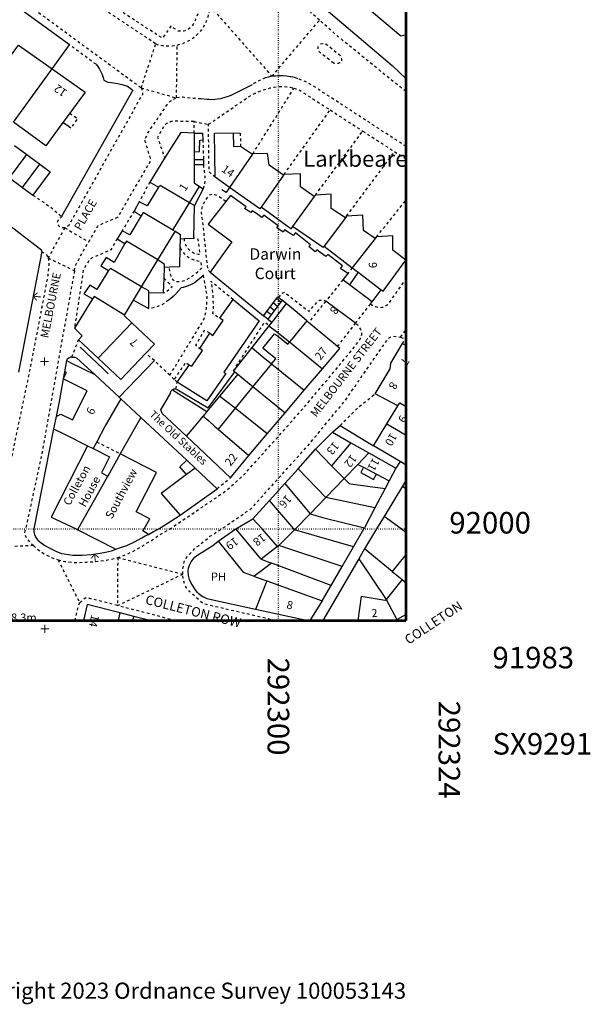
# Model space of a CAD drawing. Units: metres. Extents: x 291889 to 292358, y 91912 to 92432.
# Drawn here: x 292252 to 292358, y 91912 to 92095 of the extents above; entities that cross this region are included whole.
import ezdxf

# ---------------------------------------------------------------- set-up
doc = ezdxf.new("R2010")
doc.units = ezdxf.units.M
doc.header["$MEASUREMENT"] = 0
for name, pattern in [('1-3', [0.4, 0.1, -0.3]), ('10-0', [0]), ('5-5', [1, 0.5, -0.5]), ('8-8', [1.6, 0.8, -0.8])]:
    doc.linetypes.add(name, pattern=pattern)
for name, color, linetype in [('Buildings', 7, '10-0'), ('Buildings Text', 7, 'Continuous'), ('Landform Text', 7, 'Continuous'), ('Misc Text', 7, 'Continuous'), ('Road Names', 7, 'Continuous')]:
    doc.layers.add(name, color=color, linetype=linetype)
for name, color, linetype, true_color in [('General Feature', 9, '5-5', 0x808080), ('Landform', 9, '8-8', 0x808080), ('Meta Information', 7, 'Continuous', 0x6b6b6b), ('Network or Polygon Closing Geometry', 9, '5-5', 0x808080), ('Road or Track', 9, '5-5', 0x808080)]:
    doc.layers.add(name, color=color, linetype=linetype, true_color=true_color)

# ---------------------------------------------------------------- blocks, each defined once
blk = doc.blocks.new('OSS15')
at = {"color": 8, "true_color": 0x707070, "const_width": 0.174, "flags": 128}
for points in [[(-0.775, 0), (0.775, 0)], [(0, -0.775), (0, 0.775)]]:
    blk.add_lwpolyline(points, dxfattribs=at)
blk = doc.blocks.new('OSS2')
at = {"color": 8, "true_color": 0x707070, "const_width": 0.174, "flags": 128}
for points in [[(0.707, 0.707), (0, 0), (0.707, -0.707)], [(1.42, 0), (0, 0)]]:
    blk.add_lwpolyline(points, dxfattribs=at)

msp = doc.modelspace()

# ---------------------------------------------------------------- linework, layer by layer
at = {"layer": 'Buildings', "flags": 128}
for points in [[(292323.68, 92091.722), (292322.7, 92091.45), (292309.4, 92102.7), (292308.122, 92103.781)], [(292248.97, 92085.91), (292251.8, 92089.8), (292258.05, 92085.37)], [(292250.9, 92075.5), (292258.05, 92085.37)], [(292258.05, 92085.37), (292264.15, 92081.05), (292261.3, 92077.14)], [(292261.3, 92077.14), (292260.04, 92075.41)], [(292260.04, 92075.41), (292256.9, 92071.1), (292250.9, 92075.5)], [(292284.38, 92073.44), (292281.9, 92073.6), (292278.91, 92068.78)], [(292284.38, 92073.44), (292284.38, 92070)], [(292288.25, 92065.25), (292288.15, 92073.45), (292291.6, 92073.5)], [(292291.6, 92073.5), (292291.65, 92070.95), (292293, 92071.05)], [(292284.38, 92070), (292284.39, 92068.55)], [(292293, 92071.05), (292295.2, 92069.52)], [(292300.95, 92065.66), (292298.3, 92067.5), (292298, 92069.7), (292295.25, 92069.6)], [(292278.91, 92068.78), (292276.15, 92064.35)], [(292284.39, 92068.55), (292284.39, 92067.55)], [(292295.2, 92069.52), (292290.93, 92063.36)], [(292295.25, 92069.6), (292295.2, 92069.52)], [(292284.39, 92067.55), (292284.4, 92064.2), (292285.35, 92063.55)], [(292276.15, 92064.35), (292277.75, 92063.45)], [(292290.93, 92063.36), (292288.25, 92065.25)], [(292300.95, 92065.66), (292296.78, 92059.73)], [(292301.05, 92065.8), (292300.95, 92065.66)], [(292306.65, 92061.68), (292304.1, 92063.5), (292304.1, 92065.9), (292301.05, 92065.8)], [(292277.75, 92063.45), (292275.65, 92059.95), (292274.2, 92060.7)], [(292283.52, 92060.53), (292278.05, 92063.75), (292277.75, 92063.45)], [(292283.52, 92060.53), (292285.35, 92063.55)], [(292296.78, 92059.73), (292296.55, 92059.4), (292290.93, 92063.36)], [(292274.2, 92060.7), (292273.25, 92059)], [(292306.65, 92061.68), (292302.59, 92056.1)], [(292306.85, 92061.95), (292306.65, 92061.68)], [(292312.42, 92057.74), (292309.75, 92059.45), (292309.8, 92062.1), (292306.85, 92061.95)], [(292273.25, 92059), (292274.58, 92058.1)], [(292280.42, 92055.44), (292283.52, 92060.53)], [(292302.59, 92056.1), (292302.3, 92055.7), (292296.78, 92059.73)], [(292274.58, 92058.1), (292272.45, 92054.55), (292271.05, 92055.35)], [(292280.42, 92055.44), (292274.95, 92058.7), (292274.58, 92058.1)], [(292312.42, 92057.74), (292308.49, 92052.46)], [(292312.65, 92058.05), (292312.42, 92057.74)], [(292317.96, 92053.9), (292315.8, 92055.4), (292315.65, 92058.2), (292312.65, 92058.05)], [(292271.05, 92055.35), (292270.1, 92053.85)], [(292277.67, 92049.91), (292280.88, 92055.17)], [(292280.88, 92055.17), (292280.42, 92055.44)], [(292308.49, 92052.46), (292308.3, 92052.2), (292302.59, 92056.1)], [(292270.1, 92053.85), (292271.53, 92052.97)], [(292277.67, 92049.91), (292271.85, 92053.4), (292271.53, 92052.97)], [(292317.96, 92053.9), (292313.7, 92048.46)], [(292318.2, 92054.2), (292317.96, 92053.9)], [(292323.65, 92049.85), (292321.2, 92051.75), (292321.2, 92054.4), (292318.2, 92054.2)], [(292271.53, 92052.97), (292269.55, 92049.45), (292268.05, 92050.35), (292267.1, 92048.8), (292268.47, 92047.93)], [(292308.49, 92052.46), (292313.7, 92048.46)], [(292274.64, 92044.91), (292277.67, 92049.91)], [(292319.05, 92044.38), (292319.45, 92044.1), (292323.65, 92049.85)], [(292268.47, 92047.93), (292266.35, 92044.45), (292265.05, 92045.25), (292263.95, 92043.6), (292265.35, 92042.8), (292265.52, 92042.7)], [(292274.64, 92044.91), (292268.85, 92048.35), (292268.47, 92047.93)], [(292313.7, 92048.46), (292314.78, 92047.65)], [(292313.16, 92045.32), (292311.97, 92046.22)], [(292314.78, 92047.65), (292319.05, 92044.38)], [(292273.14, 92042.46), (292274.64, 92044.91)], [(292317.38, 92042.15), (292313.16, 92045.32)], [(292265.52, 92042.7), (292262.18, 92037.23)], [(292271.46, 92039.7), (292265.85, 92043.15), (292265.52, 92042.7)], [(292271.46, 92039.7), (292273.14, 92042.46)], [(292314.31, 92038.17), (292308.76, 92042.25)], [(292272.84, 92038.24), (292271.4, 92039.6), (292271.46, 92039.7)], [(292262.18, 92037.23), (292263.6, 92035.85), (292262.95, 92035.1)], [(292266.58, 92031.68), (292272.84, 92038.24)], [(292275.42, 92032.62), (292277, 92034.3), (292272.84, 92038.24)], [(292305.25, 92038.6), (292303.3, 92036.21), (292302.846, 92035.657), (292302.06, 92034.7)], [(292305.59, 92038.32), (292305.25, 92038.6)], [(292310.97, 92033.86), (292305.59, 92038.32)], [(292262.95, 92035.1), (292266.58, 92031.68)], [(292298.73, 92030.63), (292299.511, 92031.584), (292297.864, 92032.932), (292297.105, 92033.553), (292297.945, 92034.578), (292299.301, 92036.232), (292299.999, 92035.68), (292301.727, 92034.313), (292301.737, 92034.305), (292302.06, 92034.7)], [(292302.06, 92034.7), (292308.2, 92029.74)], [(292308.2, 92029.74), (292311.4, 92033.5), (292310.97, 92033.86)], [(292317.95, 92025.1), (292318.11, 92025.37), (292320.7, 92029.7), (292320.85, 92030.75), (292323, 92034.4)], [(292323, 92034.4), (292323.68, 92034.032)], [(292266.58, 92031.68), (292270.8, 92027.7), (292275.42, 92032.62)], [(292260.719, 92031.229), (292260.346, 92029.17)], [(292266, 92028.57), (292261.587, 92030.792), (292260.719, 92031.229)], [(292298.73, 92030.63), (292295.28, 92026.42)], [(292298.73, 92030.63), (292304.8, 92025.74)], [(292304.8, 92025.74), (292308.2, 92029.74)], [(292258.789, 92020.886), (292259.682, 92021.307), (292261.804, 92020.238), (292264.523, 92025.637), (292260.109, 92027.859)], [(292260.109, 92027.859), (292260.697, 92029.025), (292260.346, 92029.17)], [(292270.46, 92024.46), (292266, 92028.57)], [(292295.28, 92026.42), (292293.1, 92023.75), (292292, 92022.39)], [(292295.28, 92026.42), (292301.22, 92021.52)], [(292270.8, 92024.15), (292267.85, 92019.15), (292266.32, 92016.16)], [(292270.8, 92024.15), (292270.46, 92024.46)], [(292301.22, 92021.52), (292304.8, 92025.74)], [(292322.13, 92022.83), (292317.95, 92025.1)], [(292292, 92022.39), (292289.95, 92019.9), (292288.83, 92018.52)], [(292297.92, 92017.63), (292292, 92022.39)], [(292320.11, 92019.5), (292322.13, 92022.83)], [(292322.13, 92022.83), (292322.48, 92023.41), (292323.68, 92022.711)], [(292258.789, 92020.886), (292258.33, 92018.58)], [(292282.93, 92017.23), (292284.35, 92018.88), (292285.29, 92020.02), (292286.03, 92020.92)], [(292286.03, 92020.92), (292287.07, 92020.03), (292288.23, 92019.03), (292288.83, 92018.52)], [(292297.92, 92017.63), (292301.22, 92021.52)], [(292258.33, 92018.58), (292260.45, 92017.55), (292264.62, 92015.45)], [(292288.83, 92018.52), (292294.49, 92013.6)], [(292317.65, 92015.43), (292320.11, 92019.5)], [(292320.11, 92019.5), (292323.68, 92017.39)], [(292291.09, 92009.46), (292282.93, 92017.23)], [(292294.49, 92013.6), (292297.92, 92017.63)], [(292306.9, 92014.8), (292310.05, 92017.94)], [(292310.05, 92017.94), (292313.43, 92016)], [(292264.62, 92015.45), (292257.85, 92002.2), (292262.5, 92000), (292262.8, 91999.85)], [(292264.62, 92015.45), (292265.68, 92014.92)], [(292266.32, 92016.16), (292265.68, 92014.92)], [(292265.68, 92014.92), (292268.7, 92013.4), (292267.2, 92010.4), (292268.36, 92009.82)], [(292313.43, 92016), (292309.82, 92011.73)], [(292313.43, 92016), (292316.74, 92014.11)], [(292322.56, 92012.52), (292317.65, 92015.43)], [(292270.65, 92013.95), (292268.36, 92009.82)], [(292275.9, 91998.98), (292274.85, 91999.65), (292275.12, 92000), (292276.15, 92001.85), (292273.65, 92003.15), (292277.37, 92010.5), (292270.65, 92013.95)], [(292291.09, 92009.46), (292294.49, 92013.6)], [(292303.65, 92011.15), (292306.9, 92014.8)], [(292306.9, 92014.8), (292309.82, 92011.73)], [(292314.74, 92011.98), (292316.74, 92014.11)], [(292316.74, 92014.11), (292321.75, 92011.25)], [(292284.55, 92011.3), (292282.98, 92010.12)], [(292288.63, 92007.47), (292284.55, 92011.3)], [(292309.82, 92011.73), (292312.17, 92009.34)], [(292312.17, 92009.34), (292314.74, 92011.98)], [(292314.74, 92011.98), (292315.37, 92011.65), (292315.79, 92011.43)], [(292315.79, 92011.43), (292318.19, 92010.17)], [(292321.75, 92011.25), (292320.53, 92008.94)], [(292323.68, 92011.858), (292322.56, 92012.52)], [(292262.8, 91999.85), (292262.89, 92000), (292268.36, 92009.82)], [(292282.98, 92010.12), (292278.25, 92006.55), (292281.8, 92002.57)], [(292301.18, 92008.41), (292303.65, 92011.15)], [(292308.79, 92005.83), (292303.65, 92011.15)], [(292318.19, 92010.17), (292320.53, 92008.94)], [(292298.33, 92005.26), (292301.18, 92008.41)], [(292301.18, 92008.41), (292305.89, 92002.81)], [(292308.79, 92005.83), (292312.17, 92009.34)], [(292281.8, 92002.57), (292288.63, 92007.47)], [(292305.89, 92002.81), (292308.79, 92005.83)], [(292295.25, 92001.85), (292298.33, 92005.26)], [(292302.98, 91999.8), (292302.84, 92000), (292298.33, 92005.26)], [(292305.89, 92002.81), (292303.18, 92000), (292302.98, 91999.8)], [(292292.1, 92000), (292295.25, 92001.85)], [(292299.84, 91996.74), (292297, 92000), (292295.25, 92001.85)], [(292262.8, 91999.85), (292269.83, 91996.22)], [(292269.83, 91996.22), (292270.9, 91996.6), (292271.9, 91996.95), (292273.3, 91997.6), (292274.65, 91998.35), (292275.3, 91998.7), (292275.9, 91998.98)], [(292288.8, 91997.7), (292292.1, 92000)], [(292296.78, 91994.38), (292292.1, 92000)], [(292302.98, 91999.8), (292300.05, 91996.9)], [(292295.75, 91985.05), (292287.3, 91986.9), (292286.8, 91987.05), (292286.4, 91987.2), (292286, 91987.4), (292285.65, 91987.6), (292285.3, 91987.9), (292285, 91988.2), (292284.55, 91988.75), (292284.2, 91989.35), (292283.8, 91989.95), (292283.5, 91990.6), (292283.3, 91991.35), (292283.25, 91992.1), (292283.3, 91992.7), (292283.5, 91993.3), (292283.8, 91993.9), (292284.2, 91994.4), (292284.5, 91994.75), (292284.9, 91995.05), (292287.85, 91996.95), (292288.8, 91997.7)], [(292288.8, 91997.7), (292293.45, 91991.95), (292295.501, 91991.209)], [(292299.84, 91996.74), (292296.78, 91994.38)], [(292300.05, 91996.9), (292299.84, 91996.74)], [(292323.68, 91995.295), (292321.1, 91992.1)], [(292298.732, 91993.648), (292296.633, 91992.063), (292295.501, 91991.209)], [(292296.78, 91994.38), (292298.732, 91993.648)], [(292295.501, 91991.209), (292295.874, 91991.074), (292297.85, 91990.36)], [(292321.1, 91992.1), (292322.95, 91990.6)], [(292297.85, 91990.36), (292295.75, 91985.05)], [(292297.85, 91990.36), (292308.1, 91986.65)], [(292322.95, 91990.6), (292319.96, 91986.9)], [(292322.95, 91990.6), (292323.68, 91990.004)], [(292270.67, 91984.4), (292264.55, 91985.95), (292263.869, 91982.974)], [(292308.1, 91986.65), (292305.827, 91982.974)], [(292319.96, 91986.9), (292319.8, 91986.7), (292315.35, 91987.45), (292314.744, 91982.974)], [(292319.96, 91986.9), (292321.95, 91983.2)], [(292270.332, 91982.974), (292270.67, 91984.4)], [(292273.17, 91983.75), (292270.67, 91984.4)], [(292305.186, 91982.974), (292295.75, 91985.05)], [(292321.95, 91983.2), (292323.65, 91984.1), (292323.68, 91984.138)], [(292273.17, 91983.75), (292272.975, 91982.974)], [(292276.134, 91982.974), (292273.17, 91983.75)], [(292321.545, 91982.974), (292321.95, 91983.2)]]:
    msp.add_lwpolyline(points, dxfattribs=at)
at = {"layer": 'Buildings', "color": 7, "linetype": '5-5', "flags": 128}
for points in [[(292261.3, 92077.14), (292262.75, 92076.15), (292261.5, 92074.4)], [(292313.7, 92048.46), (292312.87, 92047.4)], [(292311.97, 92046.22), (292308.76, 92042.25)], [(292308.76, 92042.25), (292305.59, 92038.32)], [(292314.31, 92038.17), (292317.1, 92041.78)], [(292317.1, 92041.78), (292317.38, 92042.15)], [(292310.97, 92033.86), (292314.31, 92038.17)]]:
    msp.add_lwpolyline(points, dxfattribs=at)
at = {"layer": 'General Feature', "flags": 128}
for points in [[(292262.989, 92114.457), (292263.95, 92113.55), (292266.4, 92111.35), (292268.95, 92109.3), (292270.35, 92108.2), (292273.05, 92106.35), (292275.85, 92104.6), (292282.8, 92099.95), (292283.4, 92099.55), (292283.75, 92099.3), (292284, 92099.05), (292284.3, 92098.8), (292284.4, 92098.65), (292284.5, 92098.45), (292284.7, 92098.25), (292284.85, 92098.05), (292284.95, 92097.8), (292285.1, 92097.55), (292285.2, 92097.3), (292285.25, 92097.05), (292285.3, 92096.75), (292285.2, 92095.95), (292284.9, 92095.15), (292284.75, 92094.8), (292284.65, 92094.6), (292284.55, 92094.35), (292284.4, 92094.1), (292284.35, 92093.9), (292284.2, 92093.65), (292283.75, 92093.05), (292283.35, 92092.75), (292282.95, 92092.55), (292282.65, 92092.45), (292282.4, 92092.4), (292282.2, 92092.35), (292281.95, 92092.35), (292281.65, 92092.4), (292281.4, 92092.4), (292280.05, 92093.3), (292278.5, 92091.05), (292270.71, 92096.13), (292268.56, 92097.53)], [(292266.18, 92086.23), (292261.28, 92089.85)], [(292287.05, 92075.1), (292293.75, 92079.7), (292294.4, 92080.15), (292295, 92080.5), (292295.7, 92080.85), (292297.1, 92081.45), (292297.75, 92081.65), (292298.5, 92081.85), (292299.2, 92082), (292299.95, 92082.1), (292301, 92082.1), (292301.55, 92082.05), (292302.15, 92082), (292302.88, 92081.8)], [(292302.88, 92081.8), (292303.25, 92081.7), (292303.8, 92081.5), (292309.59, 92077.75)], [(292309.59, 92077.75), (292315.65, 92073.83)], [(292284.35, 92075.6), (292280.8, 92075.65), (292280.35, 92075.65), (292279.95, 92075.55), (292279.75, 92075.45), (292279.5, 92075.35), (292279.3, 92075.25), (292279.15, 92075.1), (292278.95, 92074.95), (292278.8, 92074.75), (292277.6, 92072.65), (292278.91, 92068.78)], [(292284.38, 92073.44), (292284.35, 92075.6)], [(292288.25, 92065.25), (292287.15, 92066.25), (292287.05, 92073.4), (292287.05, 92075.1)], [(292292.9, 92073.45), (292293, 92071.05)], [(292315.65, 92073.83), (292321.53, 92070.02)], [(292286, 92072.2), (292286.1, 92068.55)], [(292321.53, 92070.02), (292323.68, 92068.626)], [(292286.1, 92067.55), (292286.15, 92066.9), (292286.25, 92066.3), (292286.3, 92065.65), (292286.35, 92065.4), (292286.35, 92064.75), (292286.3, 92064.15), (292286.2, 92063.55), (292286.02, 92063.1)], [(292276.15, 92064.35), (292274.2, 92060.7)], [(292290.26, 92060.78), (292288.95, 92061.65), (292288.75, 92061.75), (292288.45, 92061.95), (292288.25, 92062), (292288.05, 92062), (292287.85, 92062.05), (292287.65, 92062.05), (292287.05, 92061.9), (292285.95, 92060.15), (292285.85, 92059.9), (292285.7, 92059.15), (292285.7, 92058.65), (292285.75, 92058.35), (292285.8, 92058.15), (292286.85, 92048.15), (292287.35, 92047.65)], [(292273.25, 92059), (292271.05, 92055.35)], [(292270.1, 92053.85), (292268.95, 92051.8), (292265.15, 92050.15), (292263.85, 92048.2), (292262.26, 92037.73), (292262.18, 92037.23)], [(292282.55, 92053.88), (292282.55, 92053.45), (292282.65, 92053.05), (292282.75, 92052.8), (292282.95, 92052.4), (292283.25, 92052), (292283.45, 92051.8), (292283.7, 92051.6), (292284.2, 92051.3), (292284.35, 92051.2), (292284.6, 92051.1), (292284.9, 92051.05), (292285.15, 92051), (292285.45, 92050.95), (292285.15, 92053.7), (292284.3, 92053.95)], [(292281.81, 92052.15), (292282, 92051.85), (292282.15, 92051.55), (292282.3, 92051.3), (292283, 92050.6), (292283.15, 92050.55), (292283.4, 92050.35), (292284, 92050.05), (292284.6, 92049.85), (292285.4, 92049.65), (292285.6, 92049.65), (292285.75, 92048.4), (292285.3, 92048), (292284.85, 92047.55), (292284.4, 92047.2), (292284.05, 92046.9), (292283.05, 92046.3), (292282.5, 92046.05), (292282, 92045.9), (292281.7, 92045.85), (292281.15, 92045.85), (292280.9, 92045.9), (292280.65, 92046.05), (292280.5, 92046.15), (292280.4, 92046.3), (292280.3, 92046.4), (292280.15, 92046.85), (292280.1, 92046.95), (292280.05, 92047.1), (292279.95, 92047.55), (292279.85, 92047.9), (292279.8, 92048.3), (292279.8, 92048.63)], [(292323.68, 92049.893), (292323.65, 92049.85)], [(292278.8, 92046.5), (292280.3, 92044.95), (292279, 92043.75), (292278.7, 92043.85)], [(292279.86, 92028.52), (292282.53, 92032.89), (292285.25, 92037.35), (292285.55, 92037.75), (292285.8, 92038.2), (292286.05, 92038.6), (292286.25, 92039.05), (292286.4, 92039.55), (292286.5, 92039.95), (292286.6, 92040.45), (292286.65, 92040.9), (292286.7, 92041.4), (292286.7, 92041.6), (292286.8, 92042.65), (292286.8, 92043.15), (292286.1, 92047.15)], [(292291.63, 92042.57), (292287.45, 92045.95), (292287.65, 92044.9), (292287.8, 92043.8), (292287.85, 92042.7), (292287.85, 92042.55), (292287.9, 92041.45), (292287.85, 92040.35), (292287.8, 92040.05), (292289.15, 92039.1)], [(292279.6, 92042.45), (292279, 92042), (292278.4, 92041.6), (292277.95, 92041.4), (292277.15, 92041.1), (292276.75, 92041.05), (292276.3, 92040.95), (292275.95, 92040.93)], [(292300.06, 92042.97), (292300.65, 92043.75), (292301.1, 92043.95), (292304.42, 92041.32), (292305.65, 92040.35), (292307.25, 92042.15), (292307.35, 92042.25), (292307.45, 92042.3), (292307.55, 92042.4), (292307.7, 92042.45), (292307.85, 92042.45), (292308, 92042.5), (292308.15, 92042.5), (292308.25, 92042.45), (292308.4, 92042.45), (292308.55, 92042.4), (292308.76, 92042.25)], [(292287.3, 92036.35), (292286.25, 92036.8), (292284.65, 92034.1), (292285.4, 92033.5)], [(292291.65, 92029.35), (292297.45, 92038.4), (292298.25, 92037.72)], [(292322.65, 92035.6), (292323.35, 92035.25), (292323.457, 92035.176)], [(292323, 92034.4), (292323.457, 92035.176)], [(292323.457, 92035.176), (292323.68, 92035.022)], [(292277, 92031.25), (292275.42, 92032.62)], [(292279.86, 92028.52), (292277, 92031.25)], [(292283.45, 92030.4), (292282.75, 92030.85), (292280.66, 92027.76)], [(292280.66, 92027.76), (292279.86, 92028.52)], [(292281.25, 92027.25), (292280.66, 92027.76)], [(292311.45, 92019.2), (292314.95, 92022.7), (292317.95, 92025.1)]]:
    msp.add_lwpolyline(points, dxfattribs=at)
at = {"layer": 'General Feature', "color": 8, "linetype": '10-0', "true_color": 0x808080, "flags": 128}
for points in [[(292305.2, 92099.55), (292321.1, 92086), (292323.68, 92083.519)], [(292261.28, 92089.85), (292252.272, 92096.408)], [(292258.05, 92085.37), (292261.28, 92089.85)], [(292266.18, 92086.23), (292266.55, 92085.8), (292266.8, 92085.3), (292267.1, 92084.8), (292267.3, 92084.35), (292267.5, 92083.8), (292267.65, 92083.3), (292268.35, 92082.9), (292269.05, 92082.85), (292269.8, 92082.75), (292270.45, 92082.6), (292270.95, 92082.5), (292271.65, 92082.3), (292272.05, 92082.15), (292273, 92081.45), (292259.76, 92057.99)], [(292298.8, 92084), (292298.15, 92083.85), (292297.6, 92083.7)], [(292303.65, 92083.55), (292303, 92083.75), (292302.35, 92083.9), (292302.2, 92083.9), (292301.5, 92084), (292300.85, 92084.1), (292300.15, 92084.1), (292299.45, 92084.05), (292298.8, 92084)], [(292295.15, 92082.4), (292291.7, 92080.7), (292291.2, 92080.45), (292290.7, 92080.25), (292290.25, 92080.1), (292289.25, 92079.8), (292288.7, 92079.75), (292288.2, 92079.7), (292287.65, 92079.65), (292287.1, 92079.7), (292286.8, 92079.7), (292285.644, 92079.787)], [(292261.5, 92074.4), (292261.01, 92074.74), (292260.04, 92075.41)], [(292284.38, 92073.44), (292285.95, 92073.45), (292286, 92072.2)], [(292291.6, 92073.5), (292292.9, 92073.45)], [(292284.38, 92070), (292285.35, 92070.05), (292285.4, 92072.15), (292286, 92072.2)], [(292251.07, 92071.17), (292253.37, 92069.48)], [(292250.15, 92065.15), (292253.37, 92069.48)], [(292253.37, 92069.48), (292255.77, 92067.72)], [(292284.39, 92068.55), (292286.1, 92068.55)], [(292286.1, 92068.55), (292286.1, 92067.55)], [(292252.54, 92063.39), (292255.77, 92067.72)], [(292255.77, 92067.72), (292257.7, 92066.3), (292254.48, 92061.95)], [(292286.1, 92067.55), (292284.39, 92067.55)], [(292250.15, 92065.15), (292252.54, 92063.39)], [(292252.54, 92063.39), (292254.48, 92061.95)], [(292286.02, 92063.1), (292284.45, 92060.05)], [(292285.35, 92063.55), (292286.02, 92063.1)], [(292290.93, 92063.36), (292290.3, 92062.45), (292289.5, 92062.95)], [(292256.11, 92051.49), (292256.15, 92051.7), (292243.15, 92061.6), (292241.5, 92059.59)], [(292290.26, 92060.78), (292286.95, 92056.55), (292291.35, 92053.25), (292287.35, 92047.65)], [(292312.87, 92047.4), (292311.5, 92048.3), (292311.85, 92048.85), (292309.15, 92050.95), (292308.8, 92050.55), (292307.69, 92051.366), (292307.1, 92051.8), (292306.8, 92051.45), (292305.65, 92052.4), (292305.95, 92052.75), (292303.15, 92054.95), (292302.75, 92054.45), (292301.815, 92055.064), (292301.15, 92055.5), (292300.85, 92055.05), (292299.7, 92055.85), (292299.95, 92056.25), (292297.3, 92058.25), (292296.9, 92057.8), (292295.907, 92058.509), (292295.15, 92059.05), (292294.9, 92058.7), (292293.7, 92059.45), (292294, 92059.8), (292291.1, 92061.85), (292290.26, 92060.78)], [(292284.45, 92060.05), (292283.52, 92060.53)], [(292284.3, 92053.95), (292284.45, 92060.05)], [(292259.76, 92057.99), (292259.65, 92057.8)], [(292281.84, 92053.85), (292281.85, 92054.55), (292280.88, 92055.17)], [(292281.81, 92052.15), (292281.84, 92053.85)], [(292281.84, 92053.85), (292282.55, 92053.88)], [(292282.55, 92053.88), (292284.3, 92053.95)], [(292256.11, 92051.49), (292251.8, 92029.1)], [(292279.8, 92048.63), (292281.75, 92048.7), (292281.81, 92052.15)], [(292278.88, 92048.6), (292278.9, 92049.1), (292277.67, 92049.91)], [(292278.8, 92046.5), (292278.88, 92048.6)], [(292278.88, 92048.6), (292279.8, 92048.63)], [(292278.7, 92043.85), (292278.8, 92046.5)], [(292286.1, 92047.15), (292285.8, 92046.8), (292285.45, 92046.5), (292285.05, 92046.15), (292284.7, 92045.85), (292284.35, 92045.6), (292284.15, 92045.5), (292283.25, 92045.1), (292282.35, 92044.8), (292281.95, 92044.75), (292281.5, 92044.2), (292281, 92043.65), (292280.5, 92043.15), (292280, 92042.7), (292279.6, 92042.45)], [(292287.35, 92047.65), (292297.25, 92039.55)], [(292312.87, 92047.4), (292311.97, 92046.22)], [(292314.78, 92047.65), (292313.16, 92045.32)], [(292275.95, 92043.8), (292275.95, 92044.2), (292274.64, 92044.91)], [(292317.38, 92042.15), (292319.05, 92044.38)], [(292273.14, 92042.46), (292275.59, 92041.12), (292275.95, 92040.93)], [(292275.95, 92043.8), (292278.7, 92043.85)], [(292275.95, 92040.93), (292275.95, 92043.8)], [(292291.63, 92042.57), (292296.4, 92038.6), (292289.9, 92029.1), (292290.25, 92028.85), (292286.7, 92023.75), (292281.25, 92027.25)], [(292289.15, 92039.1), (292291.63, 92042.57)], [(292297.25, 92039.55), (292299.9, 92043.1), (292300.06, 92042.97)], [(292300.7, 92042.45), (292298.05, 92038.9)], [(292300.06, 92042.97), (292300.7, 92042.45)], [(292301.45, 92041.85), (292300.7, 92042.45)], [(292301.45, 92041.85), (292299.062, 92038.764), (292298.75, 92038.36)], [(292305.25, 92038.6), (292303.5, 92040.15), (292301.45, 92041.85)], [(292287.3, 92036.35), (292287.85, 92035.9), (292289.75, 92038.65), (292289.15, 92039.1)], [(292298.05, 92038.9), (292297.25, 92039.55)], [(292298.05, 92038.9), (292298.75, 92038.36)], [(292298.25, 92037.72), (292295.1, 92033.65)], [(292298.75, 92038.36), (292298.25, 92037.72)], [(292298.25, 92037.72), (292299.624, 92036.626), (292300.31, 92036.08), (292302.06, 92034.7)], [(292285.4, 92033.5), (292287.3, 92036.35)], [(292263.25, 92033.75), (292267.4, 92029.85), (292268.45, 92028.8)], [(292283.45, 92030.4), (292283.95, 92030.2), (292285.95, 92033.1), (292285.4, 92033.5)], [(292295.1, 92033.65), (292291.65, 92029.35)], [(292295.1, 92033.65), (292295.94, 92032.94), (292297.1, 92031.95), (292298.73, 92030.63)], [(292261.7, 92031.9), (292261.45, 92031.85), (292261.3, 92031.75), (292261.15, 92031.7), (292260.85, 92031.5), (292260.75, 92031.4), (292260.719, 92031.229)], [(292261.7, 92031.9), (292262.05, 92031.9), (292262.25, 92031.85), (292262.55, 92031.75), (292266, 92028.57)], [(292277, 92031.25), (292270.46, 92024.46)], [(292281.25, 92027.25), (292283.45, 92030.4)], [(292260.109, 92027.859), (292259.4, 92023.95), (292258.789, 92020.886)], [(292260.346, 92029.17), (292260.109, 92027.859)], [(292281, 92026), (292281.2, 92025.9), (292287, 92022.5), (292288.809, 92024.955), (292291.9, 92029.15)], [(292292.45, 92028.7), (292289.144, 92024.686), (292289.09, 92024.62)], [(292291.65, 92029.35), (292291.9, 92029.15)], [(292291.9, 92029.15), (292292.45, 92028.7)], [(292292.45, 92028.7), (292293.57, 92027.81), (292295.28, 92026.42)], [(292282.93, 92017.23), (292278.45, 92021.45), (292278.361, 92021.589), (292278.2, 92022.1), (292280, 92025.15), (292280, 92025.3), (292280.25, 92025.8), (292280.334, 92025.842)], [(292280.334, 92025.842), (292280.65, 92026), (292281, 92026)], [(292280.334, 92025.842), (292286.73, 92021.77)], [(292274.48, 92020.68), (292270.8, 92024.15)], [(292289.09, 92024.62), (292286.73, 92021.77)], [(292292, 92022.39), (292290.2, 92023.77), (292289.09, 92024.62)], [(292274.48, 92020.68), (292271.2, 92014.92), (292270.65, 92013.95)], [(292283.02, 92012.75), (292274.48, 92020.68)], [(292286.73, 92021.77), (292286.03, 92020.92)], [(292258.33, 92018.58), (292254.65, 92000), (292254.65, 91999.5), (292254.7, 91999.2), (292254.8, 91998.95), (292254.95, 91998.55), (292255.15, 91998.2), (292255.4, 91997.9), (292255.75, 91997.6), (292256.7, 91996.9), (292257.65, 91996.4), (292258.75, 91995.9), (292259.8, 91995.45), (292260.25, 91995.35), (292261.9, 91995.1), (292263.6, 91995.15), (292265.3, 91995.25), (292266.95, 91995.5), (292267.95, 91995.7), (292269.05, 91995.95), (292269.45, 91996.05), (292269.83, 91996.22)], [(292310.05, 92017.94), (292311.45, 92019.2)], [(292311.45, 92019.2), (292317.65, 92015.43)], [(292282.98, 92010.12), (292281.7, 92011.55), (292283.02, 92012.75)], [(292284.55, 92011.3), (292283.02, 92012.75)], [(292315.79, 92011.43), (292315.3, 92010.45), (292317.65, 92009.15), (292318.19, 92010.17)], [(292322.56, 92012.52), (292321.75, 92011.25)], [(292312.17, 92009.34), (292313.1, 92008.4), (292313.38, 92008.36), (292319.77, 92007.5)], [(292322.99, 92007.96), (292319.6, 92002.33)], [(292320.53, 92008.94), (292319.77, 92007.5)], [(292323.68, 92009.105), (292322.99, 92007.96)], [(292322.99, 92007.96), (292323.68, 92007.431)], [(292317.88, 92003.94), (292308.79, 92005.83)], [(292319.77, 92007.5), (292317.88, 92003.94)], [(292317.88, 92003.94), (292315.98, 92000.2)], [(292275.9, 91998.98), (292276.85, 91999.55), (292277.83, 92000), (292281.8, 92002.57)], [(292305.89, 92002.81), (292308.4, 92002.05), (292315.98, 92000.2)], [(292319.6, 92002.33), (292318.2, 92000), (292315.95, 91996.3)], [(292323.68, 91999.26), (292322.75, 92000), (292319.6, 92002.33)], [(292313.94, 91996.7), (292302.98, 91999.8)], [(292313.94, 91996.7), (292315.86, 92000), (292315.98, 92000.2)], [(292311.8, 91993.05), (292300.05, 91996.9)], [(292311.8, 91993.05), (292313.94, 91996.7)], [(292315.95, 91996.3), (292314.9, 91994.45)], [(292321.1, 91992.1), (292315.95, 91996.3)], [(292309.79, 91989.5), (292299.1, 91993.51), (292298.732, 91993.648)], [(292314.9, 91994.45), (292308.259, 91982.974)], [(292309.79, 91989.5), (292311.8, 91993.05)], [(292314.9, 91994.45), (292319.96, 91986.9)], [(292308.1, 91986.65), (292309.79, 91989.5)]]:
    msp.add_lwpolyline(points, dxfattribs=at)
at = {"layer": 'Landform', "color": 8, "linetype": '10-0', "true_color": 0x808080, "flags": 128}
for points in [[(292300.445, 92042.109), (292299.645, 92042.759)], [(292299.248, 92040.504), (292298.448, 92041.154)], [(292299.846, 92041.306), (292299.046, 92041.957)], [(292298.649, 92039.702), (292297.849, 92040.352)]]:
    msp.add_lwpolyline(points, dxfattribs=at)
at = {"layer": 'Meta Information', "linetype": '1-3', "flags": 128}
for points in [[(292300, 91982.974), (292300, 92382.974)], [(291923.68, 92000), (292323.68, 92000)]]:
    msp.add_lwpolyline(points, dxfattribs=at)
at = {"layer": 'Meta Information', "linetype": '10-0', "const_width": 0.5, "flags": 128}
for points in [[(292323.68, 92382.974), (292323.68, 91982.974)], [(292323.68, 91982.974), (292323.68, 92382.974)], [(292323.68, 91982.974), (291923.68, 91982.974)], [(291923.68, 91982.974), (292323.68, 91982.974)]]:
    msp.add_lwpolyline(points, dxfattribs=at)
at = {"layer": 'Network or Polygon Closing Geometry', "flags": 128}
for points in [[(292287.3, 92097.05), (292298.8, 92084)], [(292298.8, 92084), (292307.62, 92094.41)], [(292274.55, 92081.85), (292277.28, 92090.05)], [(292281.1, 92080), (292281.25, 92089.8)], [(292274.55, 92081.85), (292281.1, 92080)], [(292295.25, 92069.6), (292302.88, 92081.8)], [(292301.05, 92065.8), (292309.59, 92077.75)], [(292284.35, 92075.6), (292287.05, 92075.1)], [(292306.85, 92061.95), (292315.65, 92073.83)], [(292312.65, 92058.05), (292321.53, 92070.02)], [(292318.2, 92054.2), (292323.68, 92061.052)], [(292260.4, 92055.85), (292257.3, 92050.3)], [(292260.4, 92055.85), (292264.827, 92053.302)], [(292257.3, 92050.3), (292262.19, 92047.92)], [(292322.65, 92035.6), (292323.68, 92036.968)], [(292261.7, 92031.9), (292262.95, 92035.1)], [(292281, 92026), (292281.25, 92027.25)], [(292266.32, 92016.16), (292270.65, 92013.95)], [(292288.63, 92007.47), (292291.09, 92009.46)], [(292254.6, 91996.9), (292246.9, 91996.6)], [(292259.15, 91994.25), (292263.15, 91986.3)], [(292270.2, 91994.71), (292270.17, 91985.77)], [(292270.2, 91994.71), (292282.25, 91991.6)], [(292270.17, 91985.77), (292282.25, 91991.6)], [(292321.95, 91983.2), (292322.072, 91982.974)]]:
    msp.add_lwpolyline(points, dxfattribs=at)
at = {"layer": 'Road or Track', "flags": 128}
for points in [[(292143.55, 92177.95), (292144.1, 92177.95), (292144.4, 92177.85), (292144.5, 92177.75), (292144.65, 92177.65), (292144.8, 92177.5), (292171.25, 92157.7), (292217.2, 92123.65), (292257.3, 92094.55), (292274.05, 92082.25), (292274.2, 92082.15), (292274.4, 92081.95), (292274.55, 92081.85)], [(292206.199, 92139.735), (292206.319, 92138.912), (292206.495, 92138.226), (292216.3, 92131.9), (292219.8, 92132.7), (292234.05, 92122.95), (292234.55, 92119.2), (292253.05, 92106.5), (292267.8, 92096.35), (292277.28, 92090.05)], [(292307.62, 92094.41), (292301.05, 92100.2), (292294.7, 92106.11)], [(292281.25, 92089.8), (292281.75, 92089.95), (292282.3, 92090.1), (292282.75, 92090.3), (292283.2, 92090.55), (292283.7, 92090.75), (292284.15, 92091.05), (292284.5, 92091.35), (292284.9, 92091.7), (292285.3, 92092.1), (292285.65, 92092.5), (292285.95, 92092.85), (292286.45, 92093.75), (292286.65, 92094.2), (292286.8, 92094.6), (292286.95, 92095.05), (292287.1, 92095.55), (292287.2, 92096.05), (292287.3, 92097.05)], [(292323.68, 92081.198), (292322.3, 92082.2), (292311.1, 92091.35), (292307.62, 92094.41)], [(292277.28, 92090.05), (292277.5, 92089.9), (292278.05, 92089.8), (292278.5, 92089.7), (292279.05, 92089.65), (292280.1, 92089.65), (292280.6, 92089.7), (292281.25, 92089.8)], [(292310.228, 92086.458), (292308.165, 92088.08), (292307.595, 92088.548), (292307.402, 92088.834), (292307.338, 92089.162), (292307.368, 92089.484), (292307.546, 92089.707), (292307.839, 92089.995), (292308.25, 92090.075), (292308.627, 92090.107), (292309.043, 92089.856), (292311.371, 92087.953), (292311.59, 92087.62), (292311.705, 92087.146), (292311.72, 92086.752), (292311.588, 92086.594), (292311.326, 92086.473), (292311.146, 92086.399), (292310.893, 92086.368), (292310.523, 92086.377), (292310.228, 92086.458)], [(292297.6, 92083.7), (292297.05, 92083.5), (292296.6, 92083.3), (292296.05, 92083), (292295.55, 92082.7), (292295.15, 92082.4)], [(292323.68, 92070.963), (292306.15, 92082.4), (292305.55, 92082.75), (292304.95, 92083.05), (292303.65, 92083.55)], [(292274.55, 92081.85), (292274.6, 92081.75), (292274.7, 92081.6), (292274.75, 92081.45), (292274.8, 92081.25), (292274.85, 92081.1), (292274.85, 92080.95), (292274.8, 92080.8), (292274.8, 92080.65), (292274.7, 92080.35), (292274.6, 92080.2), (292274.5, 92080.15), (292274.45, 92080.05), (292261.4, 92056.8), (292261.35, 92056.65), (292261.3, 92056.55), (292261.2, 92056.4), (292260.8, 92056), (292260.5, 92055.9), (292260.4, 92055.85)], [(292264.827, 92053.302), (292266.595, 92056.318), (292270.244, 92057.877), (292276.4, 92068.45), (292275.2, 92072.2), (292275.95, 92073.75), (292279.55, 92079), (292279.85, 92079.3), (292280.1, 92079.45), (292280.3, 92079.65), (292280.55, 92079.75), (292280.85, 92079.9), (292281.1, 92080)], [(292285.644, 92079.787), (292282.8, 92080), (292282.5, 92080.05), (292282.25, 92080.1), (292281.7, 92080.1), (292281.1, 92080)], [(292254.48, 92061.95), (292257.8, 92059.7), (292259.76, 92057.99)], [(292260.4, 92055.85), (292260, 92055.85), (292259.85, 92055.9), (292259.7, 92055.9), (292259.6, 92055.95), (292259.45, 92056.05), (292259.3, 92056.2), (292259.2, 92056.35), (292259.15, 92056.45), (292259.1, 92056.6), (292259.05, 92056.7), (292259.05, 92056.95), (292259.1, 92057.1), (292259.15, 92057.3), (292259.25, 92057.4), (292259.3, 92057.5), (292259.4, 92057.6), (292259.45, 92057.7), (292259.65, 92057.8)], [(292262.19, 92047.92), (292262.35, 92048.8), (292262.59, 92049.26), (292263.8, 92051.55), (292264.827, 92053.302)], [(292256.11, 92051.49), (292256.5, 92051.25), (292256.8, 92051.05), (292257.1, 92050.7), (292257.3, 92050.3)], [(292257.3, 92050.3), (292257.4, 92049.9), (292257.45, 92049.45), (292257.45, 92049), (292257.4, 92048.6), (292257.25, 92047.05), (292256.1, 92040.95), (292253.85, 92029.3), (292251.2, 92016.65), (292248.35, 92002.15), (292247.8, 92000), (292247.6, 91999), (292247.3, 91997.7), (292246.9, 91996.6)], [(292262.19, 92047.92), (292259.85, 92034.95), (292256.2, 92014.25), (292253.13, 92000), (292253.01, 91999.62), (292252.9, 91999.1), (292253.15, 91998.55), (292253.5, 91998), (292254, 91997.4), (292254.6, 91996.9)], [(292317.1, 92041.78), (292317.4, 92041.55), (292317.6, 92041.45), (292317.75, 92041.35), (292318, 92041.25), (292318.25, 92041.2), (292318.4, 92041.15), (292318.65, 92041.15), (292318.9, 92041.1), (292319.15, 92041.15), (292319.4, 92041.15), (292319.65, 92041.25), (292319.75, 92041.3), (292319.85, 92041.4), (292320.05, 92041.5), (292320.2, 92041.6), (292320.5, 92041.9), (292320.7, 92042.2), (292323.68, 92046.434)], [(292270.2, 91994.71), (292271.05, 91994.95), (292273, 91995.8), (292276.45, 91997.85), (292278, 91998.95), (292279.9, 92000), (292290.25, 92007.05), (292293.8, 92010.25), (292295.25, 92011.85), (292304.4, 92022.15), (292311.8, 92030.95), (292314.9, 92034.85), (292315, 92035), (292315.15, 92035.2), (292315.2, 92035.35), (292315.3, 92035.55), (292315.35, 92035.7), (292315.45, 92036.1), (292315.45, 92036.45), (292315.4, 92036.6), (292315.35, 92036.8), (292315.3, 92036.95), (292315.2, 92037.15), (292315, 92037.45), (292314.9, 92037.55), (292314.75, 92037.8), (292314.55, 92037.95), (292314.31, 92038.17)], [(292282.25, 91991.6), (292282.3, 91992.6), (292282.45, 91993.45), (292282.65, 91994.2), (292282.7, 91994.3), (292283.3, 91995.1), (292284.05, 91995.85), (292284.6, 91996.45), (292285.3, 91996.95), (292287.25, 91998.6), (292289.48, 92000), (292295.05, 92003.85), (292305.8, 92015.85), (292309.95, 92020.9), (292311.55, 92022.8), (292312.75, 92024.35), (292314.9, 92027.5), (292320.4, 92035.4), (292320.6, 92035.55), (292320.85, 92035.65), (292321.25, 92035.75), (292322.1, 92035.7), (292322.65, 92035.6)], [(292254.6, 91996.9), (292255.6, 91996.05), (292255.81, 91995.9), (292256.7, 91995.3), (292256.8, 91995.25), (292257.95, 91994.7), (292259.15, 91994.25)], [(292259.15, 91994.25), (292260.4, 91993.95), (292262.4, 91993.75), (292264.35, 91993.85), (292266.15, 91993.95), (292267.95, 91994.15), (292268.15, 91994.2), (292269.65, 91994.55), (292270.2, 91994.71)], [(292299.53, 91982.974), (292291.2, 91984.9), (292286.05, 91986.1), (292284.15, 91987.85), (292283.6, 91988.35), (292283.1, 91988.9), (292282.95, 91989.05), (292282.6, 91989.8), (292282.35, 91990.6), (292282.25, 91991.6)], [(292263.15, 91986.3), (292262.9, 91985.85), (292262.8, 91985.35), (292262.75, 91985.25), (292262.226, 91982.974)], [(292270.17, 91985.77), (292265.25, 91987.05), (292264.8, 91987.15), (292264.5, 91987.2), (292264.2, 91987.15), (292263.7, 91986.85), (292263.45, 91986.55), (292263.15, 91986.3)], [(292280.936, 91982.974), (292279.45, 91983.35), (292270.17, 91985.77)]]:
    msp.add_lwpolyline(points, dxfattribs=at)

# ---------------------------------------------------------------- block references
at = {"layer": 'General Feature'}
for p, rotation in [((292254.55, 92043.2), 353.5), ((292265.9, 91995.3), 277.1)]:
    msp.add_blockref('OSS2', p, dxfattribs=dict(at, rotation=rotation))
for p in [(292256.65, 92031.05), (292256.7, 91981.45)]:
    msp.add_blockref('OSS15', p, dxfattribs=at)

# ---------------------------------------------------------------- texts
at = {"layer": 'Buildings Text'}
for s, insert, char_height, attachment_point, rotation in [('{\\farial|b0|i0|c0|p34;12}', (292260.011, 92081.942), 1.5, 8, 144.7), ('{\\farial|b0|i0|c0|p34;14}', (292290.238, 92065.809), 1.5, 8, 324.8), ('{\\farial|b0|i0|c0|p34;1}', (292283.029, 92063.02), 1.5, 8, 57.3), ('{\\farial|b0|i0|c0|p34;9}', (292316.75, 92048.953), 1.5, 8, 270.3), ('{\\farial|b0|i0|c0|p34;8}', (292309.786, 92041.033), 1.5, 8, 230.6), ('{\\farial|b0|i0|c0|p34;7}', (292273.717, 92035.177), 1.5, 8, 138.2), ('{\\farial|b0|i0|c0|p34;27}', (292308.503, 92032.104), 1.5, 8, 52.5), ('{\\farial|b0|i0|c0|p34;7}', (292322.79, 92031.413), 1.5, 8, 241.7), ('{\\farial|b0|i0|c0|p34;8}', (292320.635, 92026.954), 1.5, 8, 240.5), ('{\\farial|b0|i0|c0|p34;9}', (292264.54, 92022.263), 1.5, 8, 241.7), ('{\\farial|b0|i0|c0|p34;The Old Stables}', (292275.972, 92021.096), 1.375, 7, 317.1), ('{\\farial|b0|i0|c0|p34;9}', (292322.384, 92020.752), 1.5, 8, 240.3), ('{\\farial|b0|i0|c0|p34;10}', (292320.234, 92016.952), 1.5, 8, 240.3), ('{\\farial|b0|i0|c0|p34;13}', (292309.532, 92015.428), 1.5, 8, 229.9), ('{\\farial|b0|i0|c0|p34;22}', (292291.806, 92012.408), 1.5, 8, 52), ('{\\farial|b0|i0|c0|p34;12}', (292312.797, 92013.046), 1.5, 8, 232.5), ('{\\farial|b0|i0|c0|p34;11}', (292316.986, 92012.305), 1.5, 8, 240.6), ('{\\farial|b0|i0|c0|p34;Colleton}', (292263.262, 92007.741), 1.5, 8, 61.2), ('{\\farial|b0|i0|c0|p34;House}', (292265.61, 92006.588), 1.5, 8, 61.6), ('{\\farial|b0|i0|c0|p34;Southview}', (292271.509, 92006.186), 1.5, 8, 61.9), ('{\\farial|b0|i0|c0|p34;16}', (292300.726, 92005.57), 1.5, 8, 228.7), ('{\\farial|b0|i0|c0|p34;19}', (292291.893, 91998.545), 1.5, 7, 215.9), ('{\\farial|b0|i0|c0|p34;18}', (292296.95, 91999.25), 1.5, 7, 216.8), ('{\\farial|b0|i0|c0|p34;8}', (292301.957, 91985.139), 1.5, 8, 347.7), ('{\\farial|b0|i0|c0|p34;14}', (292265.087, 91983.086), 1.5, 8, 256.8), ('{\\farial|b0|i0|c0|p34;2}', (292317.344, 91983.597), 1.5, 7, 6.4)]:
    msp.add_mtext(s, dxfattribs=dict(at, insert=insert, char_height=char_height, attachment_point=attachment_point, rotation=rotation))
for s, insert, char_height, attachment_point in [('{\\farial|b0|i0|c0|p34;Darwin}', (292299.45, 92049.958), 2.125, 8), ('{\\farial|b0|i0|c0|p34;Court}', (292299.4, 92046.358), 2.125, 8), ('{\\farial|b0|i0|c0|p34;PH}', (292287.5, 91990.4), 1.5, 7)]:
    msp.add_mtext(s, dxfattribs=dict(at, insert=insert, char_height=char_height, attachment_point=attachment_point))
at = {"layer": 'Landform Text', "insert": (292249.3, 91982.8), "char_height": 1.5, "attachment_point": 7}
msp.add_mtext('{\\farial|b0|i0|c0|p34;18.3m}', dxfattribs=at)
at = {"layer": 'Meta Information'}
for s, insert, char_height, attachment_point in [('{\\farial|b0|i0|c0|p34;92000}', (292331.68, 92001.143), 4, 4), ('{\\farial|b0|i0|c0|p34;91983}', (292339.68, 91976.117), 4, 4), ('{\\farial|b0|i0|c0|p34;SX9291}', (292339.68, 91960.117), 4, 4), ('{\\farial|b0|i0|c0|p34;© Crown copyright 2023 Ordnance Survey 100053143}', (292323.68, 91912.799), 3, 9)]:
    msp.add_mtext(s, dxfattribs=dict(at, insert=insert, char_height=char_height, attachment_point=attachment_point))
at = {"layer": 'Meta Information', "char_height": 4, "attachment_point": 4, "rotation": 270}
for s, insert in [('{\\farial|b0|i0|c0|p34;292300}', (292300, 91976.117)), ('{\\farial|b0|i0|c0|p34;292324}', (292331.68, 91968.117))]:
    msp.add_mtext(s, dxfattribs=dict(at, insert=insert))
at = {"layer": 'Misc Text', "insert": (292304.6, 92067.2), "char_height": 3, "attachment_point": 7}
msp.add_mtext('{\\farial|b0|i0|c0|p34;Larkbeare}', dxfattribs=at)
at = {"layer": 'Road Names'}
for s, insert, char_height, attachment_point, rotation in [('{\\farial|b0|i0|c0|p34;PLACE}', (292264.226, 92058.308), 1.5, 5, 60.2), ('{\\farial|b0|i0|c0|p34;MELBOURNE}', (292257.769, 92041.516), 1.5, 5, 78.9), ('{\\farial|b0|i0|c0|p34;MELBOURNE STREET}', (292312.554, 92029.056), 1.5, 5, 52.3), ('{\\farial|b0|i0|c0|p34;COLLETON ROW}', (292275.193, 91986.116), 1.75, 7, 345.8), ('{\\farial|b0|i0|c0|p34;COLLETON}', (292324.146, 91978.475), 1.75, 7, 33.7)]:
    msp.add_mtext(s, dxfattribs=dict(at, insert=insert, char_height=char_height, attachment_point=attachment_point, rotation=rotation))

doc.saveas('drawing.dxf')
